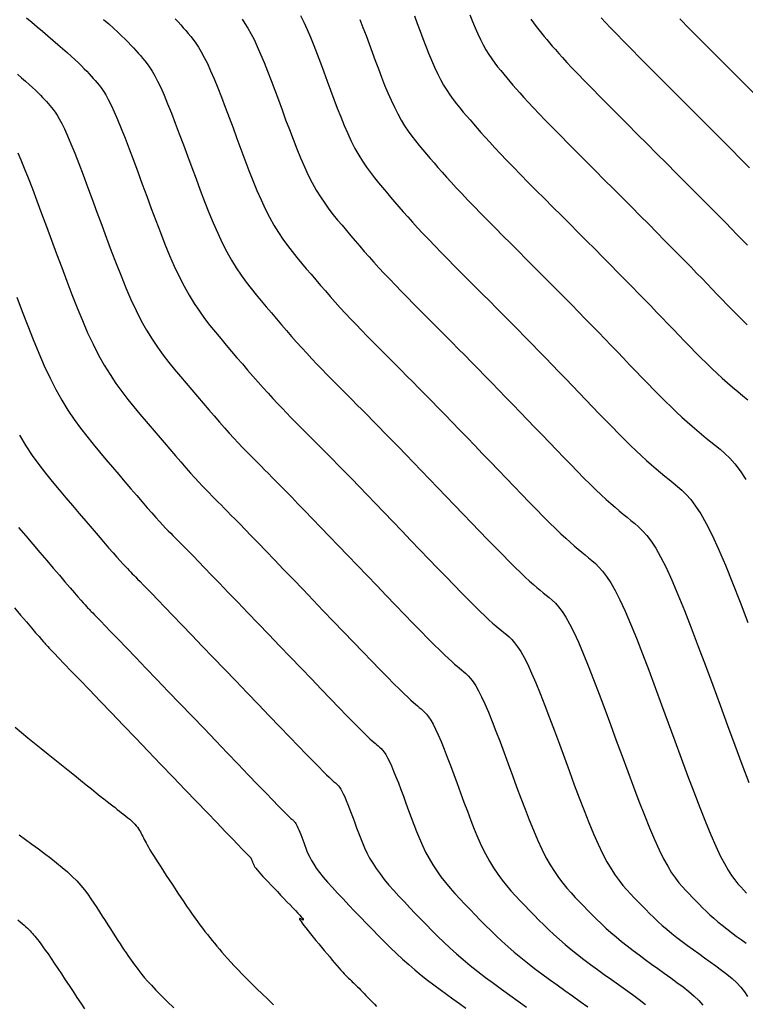
# Model space of a CAD drawing. Units: inches. Extents: x 560848 to 841536, y 348649 to 9137631.
# Drawn here: x 839631 to 839675, y 9136320 to 9136379 of the extents above; entities that cross this region are included whole.
import ezdxf

# ---------------------------------------------------------------- set-up
doc = ezdxf.new("R2010")
doc.units = ezdxf.units.IN
doc.header["$MEASUREMENT"] = 0
doc.layers.add('CNIVEL_M', color=34, linetype='Continuous')
doc.layers.add('CNIVEL_S', color=46, linetype='Continuous')

msp = doc.modelspace()

# ---------------------------------------------------------------- linework, layer by layer
at = {"layer": 'CNIVEL_M'}
for points in [[(839644.721, 9136379.415), (839644.892, 9136379.164), (839645.069, 9136378.881), (839645.25, 9136378.56), (839645.438, 9136378.194), (839645.632, 9136377.779), (839645.833, 9136377.319), (839646.038, 9136376.821), (839646.249, 9136376.291), (839646.462, 9136375.736), (839646.679, 9136375.161), (839646.897, 9136374.574), (839647.116, 9136373.98), (839647.335, 9136373.386), (839647.555, 9136372.797), (839647.777, 9136372.216), (839648, 9136371.649), (839648.227, 9136371.099), (839648.456, 9136370.572), (839648.69, 9136370.072), (839648.929, 9136369.602), (839649.173, 9136369.167), (839649.421, 9136368.763), (839649.674, 9136368.386), (839649.931, 9136368.031), (839650.19, 9136367.694), (839650.451, 9136367.37), (839650.713, 9136367.055), (839650.976, 9136366.745), (839651.24, 9136366.435), (839651.506, 9136366.124), (839651.775, 9136365.811), (839652.05, 9136365.494), (839652.332, 9136365.173), (839652.624, 9136364.846), (839652.926, 9136364.512), (839653.242, 9136364.17), (839653.573, 9136363.819), (839653.916, 9136363.46), (839654.27, 9136363.094), (839654.634, 9136362.722), (839655.005, 9136362.346), (839655.382, 9136361.966), (839655.763, 9136361.584), (839656.145, 9136361.201), (839656.528, 9136360.817), (839656.912, 9136360.432), (839657.298, 9136360.045), (839657.686, 9136359.655), (839658.077, 9136359.26), (839658.473, 9136358.859), (839658.874, 9136358.452), (839659.281, 9136358.036), (839659.694, 9136357.612), (839660.114, 9136357.18), (839660.539, 9136356.741), (839660.968, 9136356.296), (839661.4, 9136355.847), (839661.835, 9136355.395), (839662.272, 9136354.94), (839662.71, 9136354.484), (839663.147, 9136354.029), (839663.581, 9136353.577), (839664.008, 9136353.135), (839664.426, 9136352.705), (839664.83, 9136352.292), (839665.218, 9136351.9), (839665.586, 9136351.534), (839665.931, 9136351.198), (839666.251, 9136350.895), (839666.548, 9136350.621), (839666.826, 9136350.373), (839667.086, 9136350.146), (839667.334, 9136349.936), (839667.572, 9136349.739), (839667.803, 9136349.55), (839668.031, 9136349.365), (839668.259, 9136349.179), (839668.491, 9136348.977), (839668.729, 9136348.743), (839668.977, 9136348.461), (839669.238, 9136348.115), (839669.516, 9136347.69), (839669.815, 9136347.169), (839670.136, 9136346.537), (839670.483, 9136345.783), (839670.854, 9136344.917), (839671.244, 9136343.956), (839671.651, 9136342.915), (839672.072, 9136341.81), (839672.502, 9136340.658), (839672.94, 9136339.474), (839673.38, 9136338.273), (839673.82, 9136337.073), (839674.256, 9136335.89), (839674.683, 9136334.739), (839675.095, 9136333.637)], [(839662.038, 9136379.423), (839662.193, 9136379.192), (839662.349, 9136378.975), (839662.508, 9136378.769), (839662.668, 9136378.571), (839662.828, 9136378.379), (839662.989, 9136378.189), (839663.151, 9136377.998), (839663.32, 9136377.802), (839663.502, 9136377.592), (839663.705, 9136377.364), (839663.934, 9136377.111), (839664.197, 9136376.826), (839664.5, 9136376.504), (839664.85, 9136376.137), (839665.252, 9136375.723), (839665.701, 9136375.264), (839666.19, 9136374.767), (839666.712, 9136374.239), (839667.262, 9136373.686), (839667.831, 9136373.114), (839668.415, 9136372.53), (839669.004, 9136371.939), (839669.594, 9136371.348), (839670.179, 9136370.762), (839670.754, 9136370.186), (839671.313, 9136369.625), (839671.852, 9136369.083), (839672.364, 9136368.567), (839672.846, 9136368.081), (839673.293, 9136367.629), (839673.699, 9136367.216), (839674.07, 9136366.838), (839674.41, 9136366.489), (839674.724, 9136366.166), (839675.017, 9136365.862)], [(839631.374, 9136354.464), (839631.758, 9136353.84), (839632.148, 9136353.258), (839632.544, 9136352.71), (839632.944, 9136352.189), (839633.347, 9136351.689), (839633.752, 9136351.203), (839634.159, 9136350.724), (839634.565, 9136350.247), (839634.965, 9136349.776), (839635.356, 9136349.317), (839635.732, 9136348.876), (839636.089, 9136348.46), (839636.421, 9136348.073), (839636.723, 9136347.723), (839636.991, 9136347.415), (839637.221, 9136347.153), (839637.417, 9136346.934), (839637.583, 9136346.751), (839637.724, 9136346.598), (839637.846, 9136346.469), (839637.953, 9136346.358), (839638.05, 9136346.259), (839638.143, 9136346.167), (839638.236, 9136346.074), (839638.338, 9136345.971), (839638.459, 9136345.848), (839638.607, 9136345.697), (839638.793, 9136345.507), (839639.025, 9136345.268), (839639.312, 9136344.971), (839639.665, 9136344.606), (839640.088, 9136344.166), (839640.576, 9136343.659), (839641.119, 9136343.093), (839641.709, 9136342.479), (839642.336, 9136341.826), (839642.991, 9136341.144), (839643.664, 9136340.443), (839644.347, 9136339.732), (839645.029, 9136339.021), (839645.702, 9136338.32), (839646.355, 9136337.64), (839646.978, 9136336.992), (839647.563, 9136336.385), (839648.098, 9136335.83), (839648.574, 9136335.338), (839648.982, 9136334.919), (839649.315, 9136334.58), (839649.578, 9136334.314), (839649.783, 9136334.111), (839649.939, 9136333.959), (839650.056, 9136333.849), (839650.143, 9136333.771), (839650.211, 9136333.713), (839650.269, 9136333.666), (839650.325, 9136333.62), (839650.383, 9136333.57), (839650.441, 9136333.512), (839650.503, 9136333.443), (839650.567, 9136333.357), (839650.636, 9136333.252), (839650.71, 9136333.123), (839650.789, 9136332.967), (839650.875, 9136332.781), (839650.967, 9136332.566), (839651.063, 9136332.329), (839651.164, 9136332.071), (839651.268, 9136331.798), (839651.374, 9136331.513), (839651.482, 9136331.221), (839651.591, 9136330.924), (839651.701, 9136330.626), (839651.814, 9136330.328), (839651.934, 9136330.029), (839652.064, 9136329.727), (839652.209, 9136329.422), (839652.37, 9136329.114), (839652.552, 9136328.801), (839652.758, 9136328.483), (839652.991, 9136328.16), (839653.248, 9136327.832), (839653.526, 9136327.499), (839653.821, 9136327.163), (839654.129, 9136326.824), (839654.449, 9136326.483), (839654.774, 9136326.14), (839655.104, 9136325.796), (839655.434, 9136325.453), (839655.768, 9136325.109), (839656.106, 9136324.765), (839656.453, 9136324.419), (839656.811, 9136324.073), (839657.182, 9136323.726), (839657.57, 9136323.377), (839657.977, 9136323.026), (839658.404, 9136322.673), (839658.851, 9136322.319), (839659.314, 9136321.962), (839659.791, 9136321.605), (839660.279, 9136321.247), (839660.774, 9136320.887), (839661.276, 9136320.528), (839661.78, 9136320.168)], [(839631.122, 9136336.97), (839631.499, 9136336.652), (839631.887, 9136336.329), (839632.283, 9136336.005), (839632.686, 9136335.678), (839633.092, 9136335.351), (839633.497, 9136335.024), (839633.898, 9136334.701), (839634.29, 9136334.385), (839634.67, 9136334.079), (839635.032, 9136333.788), (839635.372, 9136333.514), (839635.687, 9136333.262), (839635.971, 9136333.035), (839636.222, 9136332.835), (839636.442, 9136332.66), (839636.637, 9136332.506), (839636.81, 9136332.371), (839636.965, 9136332.249), (839637.108, 9136332.138), (839637.242, 9136332.034), (839637.372, 9136331.934), (839637.501, 9136331.834), (839637.628, 9136331.735), (839637.753, 9136331.636), (839637.874, 9136331.537), (839637.99, 9136331.439), (839638.099, 9136331.341), (839638.2, 9136331.244), (839638.292, 9136331.149), (839638.374, 9136331.054), (839638.447, 9136330.96), (839638.512, 9136330.868), (839638.57, 9136330.775), (839638.623, 9136330.684), (839638.673, 9136330.593), (839638.719, 9136330.502), (839638.765, 9136330.411), (839638.81, 9136330.32), (839638.858, 9136330.226), (839638.909, 9136330.127), (839638.967, 9136330.019), (839639.032, 9136329.9), (839639.108, 9136329.767), (839639.197, 9136329.618), (839639.299, 9136329.449), (839639.417, 9136329.259), (839639.549, 9136329.05), (839639.694, 9136328.824), (839639.848, 9136328.585), (839640.011, 9136328.334), (839640.18, 9136328.075), (839640.353, 9136327.81), (839640.528, 9136327.543), (839640.703, 9136327.275), (839640.877, 9136327.009), (839641.051, 9136326.746), (839641.223, 9136326.487), (839641.393, 9136326.234), (839641.561, 9136325.989), (839641.725, 9136325.752), (839641.886, 9136325.525), (839642.044, 9136325.31), (839642.197, 9136325.104), (839642.348, 9136324.908), (839642.496, 9136324.719), (839642.642, 9136324.536), (839642.786, 9136324.357), (839642.93, 9136324.181), (839643.073, 9136324.006), (839643.216, 9136323.831), (839643.363, 9136323.654), (839643.516, 9136323.473), (839643.678, 9136323.284), (839643.852, 9136323.085), (839644.042, 9136322.875), (839644.25, 9136322.65), (839644.48, 9136322.409), (839644.734, 9136322.149), (839645.009, 9136321.873), (839645.303, 9136321.582), (839645.612, 9136321.279), (839645.933, 9136320.967), (839646.264, 9136320.648), (839646.601, 9136320.324)]]:
    msp.add_lwpolyline(points, dxfattribs=at)
at = {"layer": 'CNIVEL_S'}
for points in [[(839631.804, 9136379.504), (839632.122, 9136379.23), (839632.44, 9136378.96), (839632.757, 9136378.69), (839633.071, 9136378.423), (839633.378, 9136378.16), (839633.676, 9136377.904), (839633.962, 9136377.656), (839634.232, 9136377.418), (839634.483, 9136377.194), (839634.712, 9136376.984), (839634.917, 9136376.791), (839635.1, 9136376.612), (839635.265, 9136376.447), (839635.413, 9136376.292), (839635.549, 9136376.145), (839635.676, 9136376.005), (839635.796, 9136375.869), (839635.913, 9136375.735), (839636.03, 9136375.6), (839636.15, 9136375.456), (839636.274, 9136375.293), (839636.405, 9136375.102), (839636.546, 9136374.873), (839636.699, 9136374.597), (839636.867, 9136374.265), (839637.051, 9136373.868), (839637.254, 9136373.399), (839637.473, 9136372.864), (839637.707, 9136372.272), (839637.953, 9136371.634), (839638.209, 9136370.959), (839638.471, 9136370.255), (839638.739, 9136369.533), (839639.009, 9136368.801), (839639.279, 9136368.068), (839639.55, 9136367.341), (839639.824, 9136366.625), (839640.099, 9136365.926), (839640.378, 9136365.248), (839640.661, 9136364.598), (839640.95, 9136363.981), (839641.244, 9136363.402), (839641.545, 9136362.866), (839641.851, 9136362.368), (839642.163, 9136361.902), (839642.479, 9136361.465), (839642.799, 9136361.049), (839643.121, 9136360.65), (839643.444, 9136360.262), (839643.769, 9136359.879), (839644.093, 9136359.497), (839644.417, 9136359.118), (839644.738, 9136358.742), (839645.057, 9136358.372), (839645.371, 9136358.01), (839645.68, 9136357.657), (839645.982, 9136357.316), (839646.277, 9136356.989), (839646.565, 9136356.676), (839646.845, 9136356.377), (839647.119, 9136356.09), (839647.387, 9136355.812), (839647.651, 9136355.541), (839647.913, 9136355.277), (839648.172, 9136355.016), (839648.43, 9136354.758), (839648.689, 9136354.498), (839648.952, 9136354.234), (839649.224, 9136353.961), (839649.509, 9136353.673), (839649.812, 9136353.365), (839650.138, 9136353.034), (839650.49, 9136352.674), (839650.874, 9136352.28), (839651.292, 9136351.85), (839651.74, 9136351.385), (839652.216, 9136350.892), (839652.714, 9136350.375), (839653.23, 9136349.838), (839653.759, 9136349.287), (839654.297, 9136348.727), (839654.84, 9136348.162), (839655.382, 9136347.597), (839655.918, 9136347.039), (839656.442, 9136346.494), (839656.948, 9136345.971), (839657.43, 9136345.475), (839657.881, 9136345.013), (839658.295, 9136344.593), (839658.667, 9136344.222), (839658.993, 9136343.903), (839659.275, 9136343.632), (839659.522, 9136343.403), (839659.738, 9136343.209), (839659.929, 9136343.042), (839660.103, 9136342.895), (839660.264, 9136342.763), (839660.419, 9136342.637), (839660.573, 9136342.511), (839660.73, 9136342.374), (839660.891, 9136342.215), (839661.059, 9136342.025), (839661.236, 9136341.79), (839661.425, 9136341.502), (839661.627, 9136341.15), (839661.845, 9136340.721), (839662.08, 9136340.21), (839662.331, 9136339.624), (839662.595, 9136338.973), (839662.871, 9136338.268), (839663.156, 9136337.519), (839663.447, 9136336.739), (839663.744, 9136335.937), (839664.042, 9136335.124), (839664.341, 9136334.31), (839664.638, 9136333.506), (839664.933, 9136332.72), (839665.225, 9136331.961), (839665.512, 9136331.239), (839665.793, 9136330.561), (839666.068, 9136329.939), (839666.334, 9136329.379), (839666.592, 9136328.89), (839666.841, 9136328.463), (839667.084, 9136328.091), (839667.32, 9136327.765), (839667.553, 9136327.475), (839667.781, 9136327.212), (839668.008, 9136326.967), (839668.233, 9136326.731), (839668.458, 9136326.497), (839668.686, 9136326.262), (839668.917, 9136326.027), (839669.153, 9136325.792), (839669.397, 9136325.556), (839669.65, 9136325.319), (839669.915, 9136325.081), (839670.192, 9136324.842), (839670.484, 9136324.601), (839670.788, 9136324.359), (839671.104, 9136324.116), (839671.429, 9136323.873), (839671.762, 9136323.628), (839672.1, 9136323.383), (839672.442, 9136323.138), (839672.786, 9136322.892), (839673.129, 9136322.646), (839673.466, 9136322.399), (839673.79, 9136322.149), (839674.097, 9136321.895), (839674.379, 9136321.635), (839674.631, 9136321.368), (839674.847, 9136321.092), (839675.02, 9136320.806)], [(839636.421, 9136379.406), (839636.726, 9136379.138), (839637.01, 9136378.884), (839637.27, 9136378.646), (839637.502, 9136378.427), (839637.709, 9136378.225), (839637.895, 9136378.038), (839638.063, 9136377.862), (839638.217, 9136377.697), (839638.36, 9136377.538), (839638.496, 9136377.384), (839638.629, 9136377.233), (839638.761, 9136377.08), (839638.895, 9136376.92), (839639.033, 9136376.742), (839639.177, 9136376.539), (839639.328, 9136376.303), (839639.489, 9136376.025), (839639.661, 9136375.697), (839639.847, 9136375.31), (839640.046, 9136374.859), (839640.26, 9136374.349), (839640.484, 9136373.789), (839640.718, 9136373.187), (839640.96, 9136372.551), (839641.207, 9136371.89), (839641.458, 9136371.213), (839641.711, 9136370.527), (839641.965, 9136369.841), (839642.219, 9136369.16), (839642.475, 9136368.489), (839642.733, 9136367.833), (839642.994, 9136367.198), (839643.26, 9136366.589), (839643.53, 9136366.011), (839643.805, 9136365.469), (839644.087, 9136364.966), (839644.375, 9136364.499), (839644.667, 9136364.064), (839644.963, 9136363.654), (839645.262, 9136363.264), (839645.564, 9136362.89), (839645.867, 9136362.526), (839646.171, 9136362.168), (839646.476, 9136361.81), (839646.78, 9136361.453), (839647.084, 9136361.098), (839647.388, 9136360.746), (839647.691, 9136360.398), (839647.994, 9136360.054), (839648.297, 9136359.715), (839648.599, 9136359.383), (839648.901, 9136359.057), (839649.202, 9136358.738), (839649.502, 9136358.424), (839649.803, 9136358.115), (839650.103, 9136357.809), (839650.403, 9136357.506), (839650.702, 9136357.205), (839651.002, 9136356.905), (839651.302, 9136356.605), (839651.605, 9136356.3), (839651.915, 9136355.989), (839652.235, 9136355.667), (839652.567, 9136355.33), (839652.916, 9136354.976), (839653.285, 9136354.6), (839653.676, 9136354.199), (839654.093, 9136353.77), (839654.532, 9136353.317), (839654.99, 9136352.842), (839655.465, 9136352.349), (839655.953, 9136351.841), (839656.451, 9136351.323), (839656.955, 9136350.798), (839657.463, 9136350.269), (839657.97, 9136349.741), (839658.472, 9136349.218), (839658.964, 9136348.708), (839659.441, 9136348.215), (839659.896, 9136347.747), (839660.326, 9136347.309), (839660.726, 9136346.907), (839661.089, 9136346.547), (839661.412, 9136346.233), (839661.7, 9136345.962), (839661.956, 9136345.726), (839662.187, 9136345.521), (839662.398, 9136345.34), (839662.592, 9136345.176), (839662.777, 9136345.025), (839662.956, 9136344.88), (839663.135, 9136344.734), (839663.317, 9136344.575), (839663.504, 9136344.391), (839663.699, 9136344.17), (839663.904, 9136343.899), (839664.122, 9136343.565), (839664.356, 9136343.156), (839664.608, 9136342.66), (839664.881, 9136342.068), (839665.172, 9136341.388), (839665.478, 9136340.634), (839665.798, 9136339.817), (839666.128, 9136338.95), (839666.466, 9136338.045), (839666.809, 9136337.116), (839667.155, 9136336.174), (839667.501, 9136335.231), (839667.844, 9136334.301), (839668.183, 9136333.393), (839668.515, 9136332.52), (839668.838, 9136331.693), (839669.149, 9136330.923), (839669.447, 9136330.223), (839669.728, 9136329.603), (839669.992, 9136329.072), (839670.239, 9136328.621), (839670.473, 9136328.239), (839670.695, 9136327.915), (839670.908, 9136327.637), (839671.115, 9136327.394), (839671.316, 9136327.174), (839671.515, 9136326.965), (839671.714, 9136326.758), (839671.915, 9136326.55), (839672.119, 9136326.343), (839672.328, 9136326.135), (839672.544, 9136325.926), (839672.767, 9136325.717), (839673.001, 9136325.507), (839673.246, 9136325.295), (839673.504, 9136325.083), (839673.773, 9136324.869), (839674.052, 9136324.655), (839674.339, 9136324.439), (839674.633, 9136324.223), (839674.932, 9136324.007)], [(839640.713, 9136379.433), (839640.885, 9136379.248), (839641.045, 9136379.071), (839641.197, 9136378.899), (839641.345, 9136378.73), (839641.492, 9136378.56), (839641.641, 9136378.383), (839641.793, 9136378.191), (839641.949, 9136377.977), (839642.11, 9136377.734), (839642.279, 9136377.453), (839642.456, 9136377.128), (839642.642, 9136376.752), (839642.839, 9136376.319), (839643.046, 9136375.834), (839643.261, 9136375.305), (839643.483, 9136374.739), (839643.711, 9136374.144), (839643.943, 9136373.526), (839644.178, 9136372.894), (839644.414, 9136372.254), (839644.65, 9136371.614), (839644.887, 9136370.978), (839645.126, 9136370.352), (839645.367, 9136369.741), (839645.61, 9136369.149), (839645.858, 9136368.581), (839646.11, 9136368.041), (839646.367, 9136367.536), (839646.63, 9136367.067), (839646.898, 9136366.631), (839647.171, 9136366.225), (839647.447, 9136365.842), (839647.726, 9136365.479), (839648.007, 9136365.13), (839648.29, 9136364.791), (839648.574, 9136364.456), (839648.858, 9136364.123), (839649.143, 9136363.789), (839649.429, 9136363.455), (839649.719, 9136363.12), (839650.012, 9136362.785), (839650.309, 9136362.45), (839650.612, 9136362.113), (839650.921, 9136361.776), (839651.237, 9136361.438), (839651.559, 9136361.099), (839651.886, 9136360.759), (839652.218, 9136360.418), (839652.554, 9136360.078), (839652.892, 9136359.736), (839653.232, 9136359.395), (839653.574, 9136359.053), (839653.915, 9136358.711), (839654.259, 9136358.366), (839654.606, 9136358.017), (839654.96, 9136357.661), (839655.322, 9136357.295), (839655.695, 9136356.917), (839656.079, 9136356.526), (839656.479, 9136356.118), (839656.893, 9136355.691), (839657.323, 9136355.248), (839657.765, 9136354.791), (839658.217, 9136354.323), (839658.677, 9136353.844), (839659.143, 9136353.359), (839659.614, 9136352.869), (839660.086, 9136352.377), (839660.559, 9136351.885), (839661.027, 9136351.398), (839661.486, 9136350.921), (839661.933, 9136350.46), (839662.363, 9136350.02), (839662.772, 9136349.605), (839663.156, 9136349.221), (839663.51, 9136348.873), (839663.832, 9136348.564), (839664.124, 9136348.291), (839664.391, 9136348.049), (839664.637, 9136347.833), (839664.866, 9136347.638), (839665.082, 9136347.457), (839665.29, 9136347.288), (839665.494, 9136347.123), (839665.697, 9136346.956), (839665.904, 9136346.776), (839666.116, 9136346.567), (839666.338, 9136346.315), (839666.571, 9136346.007), (839666.819, 9136345.628), (839667.085, 9136345.163), (839667.372, 9136344.599), (839667.682, 9136343.925), (839668.013, 9136343.153), (839668.361, 9136342.295), (839668.725, 9136341.366), (839669.1, 9136340.38), (839669.484, 9136339.351), (839669.874, 9136338.295), (839670.267, 9136337.223), (839670.661, 9136336.152), (839671.05, 9136335.095), (839671.433, 9136334.066), (839671.805, 9136333.079), (839672.164, 9136332.147), (839672.505, 9136331.285), (839672.826, 9136330.507), (839673.122, 9136329.827), (839673.392, 9136329.254), (839673.638, 9136328.779), (839673.863, 9136328.388), (839674.07, 9136328.066), (839674.264, 9136327.8), (839674.448, 9136327.576), (839674.624, 9136327.38), (839674.797, 9136327.198), (839674.97, 9136327.019)], [(839648.233, 9136379.636), (839648.425, 9136379.239), (839648.619, 9136378.804), (839648.815, 9136378.337), (839649.014, 9136377.844), (839649.214, 9136377.328), (839649.415, 9136376.797), (839649.616, 9136376.255), (839649.819, 9136375.707), (839650.021, 9136375.159), (839650.224, 9136374.615), (839650.428, 9136374.08), (839650.634, 9136373.557), (839650.843, 9136373.05), (839651.055, 9136372.563), (839651.27, 9136372.102), (839651.49, 9136371.669), (839651.715, 9136371.268), (839651.945, 9136370.895), (839652.178, 9136370.547), (839652.414, 9136370.22), (839652.653, 9136369.909), (839652.894, 9136369.61), (839653.136, 9136369.32), (839653.379, 9136369.034), (839653.622, 9136368.748), (839653.868, 9136368.46), (839654.12, 9136368.167), (839654.381, 9136367.868), (839654.652, 9136367.56), (839654.938, 9136367.242), (839655.241, 9136366.91), (839655.564, 9136366.563), (839655.908, 9136366.199), (839656.273, 9136365.82), (839656.654, 9136365.428), (839657.05, 9136365.025), (839657.457, 9136364.614), (839657.872, 9136364.196), (839658.293, 9136363.773), (839658.717, 9136363.348), (839659.141, 9136362.923), (839659.565, 9136362.498), (839659.989, 9136362.073), (839660.411, 9136361.649), (839660.832, 9136361.224), (839661.251, 9136360.801), (839661.668, 9136360.377), (839662.083, 9136359.955), (839662.495, 9136359.533), (839662.905, 9136359.112), (839663.313, 9136358.691), (839663.719, 9136358.27), (839664.124, 9136357.85), (839664.527, 9136357.431), (839664.93, 9136357.011), (839665.333, 9136356.591), (839665.735, 9136356.173), (839666.135, 9136355.757), (839666.53, 9136355.348), (839666.918, 9136354.95), (839667.297, 9136354.564), (839667.664, 9136354.196), (839668.016, 9136353.848), (839668.353, 9136353.524), (839668.671, 9136353.225), (839668.973, 9136352.95), (839669.26, 9136352.696), (839669.536, 9136352.458), (839669.803, 9136352.234), (839670.062, 9136352.02), (839670.317, 9136351.812), (839670.569, 9136351.608), (839670.821, 9136351.402), (839671.078, 9136351.178), (839671.341, 9136350.919), (839671.616, 9136350.606), (839671.906, 9136350.224), (839672.214, 9136349.753), (839672.544, 9136349.176), (839672.9, 9136348.476), (839673.284, 9136347.64), (839673.695, 9136346.682), (839674.127, 9136345.617), (839674.578, 9136344.464), (839675.044, 9136343.241)], [(839651.779, 9136379.396), (839651.965, 9136378.921), (839652.151, 9136378.432), (839652.336, 9136377.935), (839652.521, 9136377.433), (839652.706, 9136376.932), (839652.892, 9136376.434), (839653.079, 9136375.943), (839653.268, 9136375.464), (839653.459, 9136375), (839653.653, 9136374.555), (839653.85, 9136374.132), (839654.052, 9136373.736), (839654.258, 9136373.368), (839654.468, 9136373.027), (839654.682, 9136372.709), (839654.898, 9136372.409), (839655.117, 9136372.124), (839655.337, 9136371.851), (839655.559, 9136371.585), (839655.782, 9136371.323), (839656.005, 9136371.06), (839656.231, 9136370.795), (839656.466, 9136370.524), (839656.712, 9136370.242), (839656.973, 9136369.948), (839657.253, 9136369.638), (839657.556, 9136369.309), (839657.886, 9136368.957), (839658.244, 9136368.58), (839658.63, 9136368.181), (839659.038, 9136367.763), (839659.465, 9136367.329), (839659.908, 9136366.882), (839660.362, 9136366.425), (839660.824, 9136365.962), (839661.289, 9136365.496), (839661.755, 9136365.029), (839662.219, 9136364.564), (839662.68, 9136364.101), (839663.137, 9136363.643), (839663.587, 9136363.189), (839664.03, 9136362.742), (839664.463, 9136362.303), (839664.886, 9136361.873), (839665.296, 9136361.454), (839665.696, 9136361.043), (839666.087, 9136360.64), (839666.47, 9136360.244), (839666.847, 9136359.853), (839667.219, 9136359.466), (839667.589, 9136359.082), (839667.956, 9136358.699), (839668.323, 9136358.317), (839668.689, 9136357.937), (839669.052, 9136357.562), (839669.411, 9136357.194), (839669.763, 9136356.837), (839670.109, 9136356.492), (839670.447, 9136356.162), (839670.774, 9136355.849), (839671.09, 9136355.556), (839671.397, 9136355.28), (839671.695, 9136355.019), (839671.986, 9136354.77), (839672.271, 9136354.532), (839672.552, 9136354.301), (839672.83, 9136354.075), (839673.106, 9136353.851), (839673.384, 9136353.625), (839673.665, 9136353.379), (839673.954, 9136353.094), (839674.255, 9136352.752), (839674.573, 9136352.332), (839674.911, 9136351.815)], [(839655.055, 9136379.616), (839655.223, 9136379.16), (839655.392, 9136378.704), (839655.56, 9136378.252), (839655.73, 9136377.807), (839655.902, 9136377.372), (839656.075, 9136376.951), (839656.251, 9136376.546), (839656.431, 9136376.162), (839656.614, 9136375.803), (839656.801, 9136375.469), (839656.991, 9136375.159), (839657.185, 9136374.87), (839657.382, 9136374.598), (839657.581, 9136374.339), (839657.781, 9136374.091), (839657.982, 9136373.849), (839658.184, 9136373.611), (839658.387, 9136373.373), (839658.594, 9136373.131), (839658.811, 9136372.88), (839659.043, 9136372.616), (839659.293, 9136372.336), (839659.568, 9136372.034), (839659.871, 9136371.707), (839660.207, 9136371.35), (839660.58, 9136370.961), (839660.987, 9136370.542), (839661.422, 9136370.098), (839661.881, 9136369.632), (839662.359, 9136369.15), (839662.852, 9136368.655), (839663.354, 9136368.151), (839663.861, 9136367.644), (839664.368, 9136367.136), (839664.872, 9136366.63), (839665.371, 9136366.13), (839665.862, 9136365.637), (839666.342, 9136365.154), (839666.808, 9136364.684), (839667.257, 9136364.229), (839667.688, 9136363.792), (839668.097, 9136363.375), (839668.488, 9136362.975), (839668.861, 9136362.59), (839669.221, 9136362.218), (839669.57, 9136361.856), (839669.911, 9136361.502), (839670.247, 9136361.153), (839670.579, 9136360.806), (839670.912, 9136360.461), (839671.243, 9136360.116), (839671.574, 9136359.775), (839671.903, 9136359.439), (839672.23, 9136359.109), (839672.555, 9136358.788), (839672.877, 9136358.476), (839673.195, 9136358.175), (839673.51, 9136357.886), (839673.821, 9136357.609), (839674.129, 9136357.342), (839674.435, 9136357.083), (839674.739, 9136356.83), (839675.042, 9136356.582)], [(839658.381, 9136379.671), (839658.535, 9136379.28), (839658.691, 9136378.901), (839658.85, 9136378.538), (839659.011, 9136378.193), (839659.175, 9136377.869), (839659.343, 9136377.569), (839659.515, 9136377.291), (839659.689, 9136377.031), (839659.866, 9136376.786), (839660.044, 9136376.554), (839660.224, 9136376.331), (839660.405, 9136376.114), (839660.587, 9136375.9), (839660.769, 9136375.686), (839660.957, 9136375.466), (839661.157, 9136375.236), (839661.374, 9136374.99), (839661.614, 9136374.723), (839661.882, 9136374.43), (839662.185, 9136374.105), (839662.529, 9136373.744), (839662.916, 9136373.342), (839663.344, 9136372.903), (839663.806, 9136372.433), (839664.297, 9136371.936), (839664.811, 9136371.418), (839665.342, 9136370.885), (839665.884, 9136370.341), (839666.432, 9136369.791), (839666.981, 9136369.242), (839667.526, 9136368.696), (839668.063, 9136368.158), (839668.587, 9136367.631), (839669.097, 9136367.119), (839669.586, 9136366.626), (839670.052, 9136366.155), (839670.49, 9136365.711), (839670.898, 9136365.295), (839671.279, 9136364.906), (839671.635, 9136364.54), (839671.973, 9136364.192), (839672.294, 9136363.859), (839672.603, 9136363.538), (839672.905, 9136363.224), (839673.203, 9136362.914), (839673.5, 9136362.605), (839673.797, 9136362.296), (839674.096, 9136361.989), (839674.395, 9136361.684), (839674.697, 9136361.382), (839675.001, 9136361.083)], [(839666.255, 9136379.499), (839666.512, 9136379.222), (839666.815, 9136378.902), (839667.172, 9136378.531), (839667.588, 9136378.103), (839668.058, 9136377.625), (839668.574, 9136377.102), (839669.128, 9136376.543), (839669.713, 9136375.954), (839670.321, 9136375.344), (839670.945, 9136374.719), (839671.576, 9136374.087), (839672.208, 9136373.454), (839672.833, 9136372.828), (839673.445, 9136372.214), (839674.038, 9136371.619), (839674.606, 9136371.048), (839675.143, 9136370.509)], [(839670.958, 9136379.437), (839671.544, 9136378.846), (839672.164, 9136378.223), (839672.811, 9136377.574), (839673.475, 9136376.908), (839674.148, 9136376.234), (839674.821, 9136375.56), (839675.486, 9136374.894)], [(839631.255, 9136376.12), (839631.503, 9136375.905), (839631.738, 9136375.699), (839631.956, 9136375.504), (839632.155, 9136375.322), (839632.333, 9136375.154), (839632.492, 9136374.999), (839632.634, 9136374.855), (839632.763, 9136374.721), (839632.881, 9136374.593), (839632.991, 9136374.472), (839633.096, 9136374.354), (839633.197, 9136374.238), (839633.299, 9136374.12), (839633.404, 9136373.992), (839633.514, 9136373.844), (839633.633, 9136373.664), (839633.764, 9136373.442), (839633.91, 9136373.169), (839634.072, 9136372.834), (839634.256, 9136372.426), (839634.461, 9136371.939), (839634.687, 9136371.378), (839634.93, 9136370.756), (839635.188, 9136370.082), (839635.457, 9136369.366), (839635.735, 9136368.62), (839636.019, 9136367.852), (839636.306, 9136367.074), (839636.594, 9136366.295), (839636.882, 9136365.523), (839637.172, 9136364.762), (839637.465, 9136364.018), (839637.762, 9136363.298), (839638.063, 9136362.607), (839638.369, 9136361.951), (839638.682, 9136361.335), (839639.002, 9136360.765), (839639.328, 9136360.236), (839639.659, 9136359.741), (839639.995, 9136359.276), (839640.335, 9136358.834), (839640.677, 9136358.41), (839641.021, 9136357.997), (839641.366, 9136357.59), (839641.711, 9136357.185), (839642.054, 9136356.782), (839642.393, 9136356.386), (839642.726, 9136355.998), (839643.05, 9136355.622), (839643.365, 9136355.261), (839643.667, 9136354.918), (839643.956, 9136354.595), (839644.229, 9136354.296), (839644.488, 9136354.016), (839644.735, 9136353.755), (839644.971, 9136353.508), (839645.2, 9136353.273), (839645.423, 9136353.047), (839645.641, 9136352.827), (839645.858, 9136352.61), (839646.075, 9136352.392), (839646.298, 9136352.168), (839646.533, 9136351.933), (839646.784, 9136351.679), (839647.058, 9136351.401), (839647.36, 9136351.093), (839647.696, 9136350.748), (839648.072, 9136350.362), (839648.491, 9136349.929), (839648.949, 9136349.454), (839649.442, 9136348.942), (839649.963, 9136348.401), (839650.507, 9136347.835), (839651.067, 9136347.252), (839651.639, 9136346.656), (839652.217, 9136346.054), (839652.794, 9136345.453), (839653.364, 9136344.859), (839653.92, 9136344.281), (839654.456, 9136343.726), (839654.963, 9136343.202), (839655.435, 9136342.718), (839655.865, 9136342.28), (839656.246, 9136341.896), (839656.573, 9136341.572), (839656.851, 9136341.303), (839657.087, 9136341.08), (839657.288, 9136340.896), (839657.461, 9136340.744), (839657.613, 9136340.614), (839657.751, 9136340.5), (839657.881, 9136340.395), (839658.011, 9136340.288), (839658.143, 9136340.173), (839658.279, 9136340.04), (839658.42, 9136339.879), (839658.569, 9136339.682), (839658.728, 9136339.44), (839658.898, 9136339.143), (839659.081, 9136338.783), (839659.279, 9136338.353), (839659.49, 9136337.86), (839659.712, 9136337.312), (839659.944, 9136336.719), (839660.184, 9136336.089), (839660.429, 9136335.432), (839660.678, 9136334.758), (839660.929, 9136334.074), (839661.181, 9136333.389), (839661.432, 9136332.712), (839661.683, 9136332.047), (839661.935, 9136331.403), (839662.186, 9136330.784), (839662.438, 9136330.199), (839662.689, 9136329.654), (839662.94, 9136329.155), (839663.192, 9136328.707), (839663.443, 9136328.305), (839663.694, 9136327.943), (839663.945, 9136327.614), (839664.197, 9136327.312), (839664.448, 9136327.029), (839664.699, 9136326.76), (839664.951, 9136326.497), (839665.202, 9136326.236), (839665.456, 9136325.974), (839665.714, 9136325.712), (839665.978, 9136325.449), (839666.25, 9136325.185), (839666.533, 9136324.921), (839666.828, 9136324.655), (839667.138, 9136324.388), (839667.464, 9136324.119), (839667.804, 9136323.849), (839668.157, 9136323.578), (839668.52, 9136323.306), (839668.891, 9136323.033), (839669.269, 9136322.759), (839669.65, 9136322.485), (839670.034, 9136322.211), (839670.417, 9136321.937), (839670.794, 9136321.663), (839671.157, 9136321.389), (839671.501, 9136321.116), (839671.818, 9136320.843), (839672.103, 9136320.571), (839672.348, 9136320.3)], [(839631.278, 9136371.403), (839631.46, 9136370.984), (839631.668, 9136370.478), (839631.9, 9136369.893), (839632.153, 9136369.24), (839632.423, 9136368.53), (839632.706, 9136367.774), (839633, 9136366.984), (839633.3, 9136366.171), (839633.604, 9136365.348), (839633.908, 9136364.523), (839634.214, 9136363.704), (839634.521, 9136362.898), (839634.832, 9136362.11), (839635.146, 9136361.347), (839635.465, 9136360.615), (839635.789, 9136359.92), (839636.121, 9136359.269), (839636.459, 9136358.665), (839636.805, 9136358.104), (839637.156, 9136357.58), (839637.512, 9136357.087), (839637.871, 9136356.619), (839638.234, 9136356.17), (839638.598, 9136355.732), (839638.964, 9136355.301), (839639.329, 9136354.872), (839639.691, 9136354.447), (839640.047, 9136354.03), (839640.394, 9136353.624), (839640.73, 9136353.235), (839641.05, 9136352.865), (839641.353, 9136352.52), (839641.634, 9136352.202), (839641.893, 9136351.915), (839642.131, 9136351.655), (839642.351, 9136351.42), (839642.556, 9136351.205), (839642.749, 9136351.005), (839642.933, 9136350.817), (839643.111, 9136350.638), (839643.286, 9136350.462), (839643.462, 9136350.286), (839643.645, 9136350.102), (839643.841, 9136349.905), (839644.058, 9136349.685), (839644.303, 9136349.436), (839644.581, 9136349.151), (839644.901, 9136348.822), (839645.269, 9136348.443), (839645.69, 9136348.008), (839646.158, 9136347.522), (839646.668, 9136346.993), (839647.212, 9136346.427), (839647.783, 9136345.832), (839648.375, 9136345.216), (839648.981, 9136344.585), (839649.593, 9136343.947), (839650.206, 9136343.309), (839650.81, 9136342.679), (839651.399, 9136342.067), (839651.963, 9136341.481), (839652.496, 9136340.93), (839652.989, 9136340.422), (839653.435, 9136339.966), (839653.825, 9136339.57), (839654.154, 9136339.242), (839654.427, 9136338.973), (839654.653, 9136338.757), (839654.839, 9136338.584), (839654.993, 9136338.446), (839655.123, 9136338.333), (839655.237, 9136338.238), (839655.344, 9136338.152), (839655.449, 9136338.066), (839655.556, 9136337.972), (839655.666, 9136337.864), (839655.781, 9136337.734), (839655.902, 9136337.574), (839656.03, 9136337.377), (839656.168, 9136337.136), (839656.317, 9136336.844), (839656.477, 9136336.495), (839656.649, 9136336.095), (839656.829, 9136335.651), (839657.017, 9136335.17), (839657.212, 9136334.659), (839657.411, 9136334.126), (839657.613, 9136333.579), (839657.817, 9136333.024), (839658.021, 9136332.468), (839658.226, 9136331.917), (839658.434, 9136331.374), (839658.645, 9136330.844), (839658.86, 9136330.33), (839659.082, 9136329.838), (839659.31, 9136329.37), (839659.546, 9136328.931), (839659.791, 9136328.525), (839660.045, 9136328.148), (839660.305, 9136327.795), (839660.571, 9136327.464), (839660.841, 9136327.149), (839661.115, 9136326.847), (839661.391, 9136326.553), (839661.668, 9136326.264), (839661.946, 9136325.975), (839662.227, 9136325.686), (839662.511, 9136325.396), (839662.803, 9136325.106), (839663.104, 9136324.815), (839663.416, 9136324.522), (839663.742, 9136324.229), (839664.084, 9136323.934), (839664.444, 9136323.637), (839664.82, 9136323.339), (839665.209, 9136323.039), (839665.61, 9136322.739), (839666.02, 9136322.437), (839666.437, 9136322.135), (839666.859, 9136321.833), (839667.283, 9136321.53), (839667.706, 9136321.227), (839668.122, 9136320.927), (839668.524, 9136320.629), (839668.905, 9136320.337)], [(839631.223, 9136362.75), (839631.546, 9136361.886), (839631.87, 9136361.034), (839632.198, 9136360.202), (839632.529, 9136359.397), (839632.866, 9136358.624), (839633.209, 9136357.89), (839633.559, 9136357.202), (839633.917, 9136356.564), (839634.281, 9136355.972), (839634.652, 9136355.419), (839635.028, 9136354.898), (839635.408, 9136354.404), (839635.791, 9136353.929), (839636.175, 9136353.468), (839636.561, 9136353.013), (839636.947, 9136352.56), (839637.328, 9136352.111), (839637.702, 9136351.673), (839638.063, 9136351.25), (839638.409, 9136350.847), (839638.735, 9136350.469), (839639.038, 9136350.121), (839639.313, 9136349.808), (839639.557, 9136349.534), (839639.774, 9136349.295), (839639.967, 9136349.085), (839640.14, 9136348.901), (839640.298, 9136348.737), (839640.443, 9136348.588), (839640.581, 9136348.449), (839640.715, 9136348.314), (839640.849, 9136348.18), (839640.991, 9136348.037), (839641.15, 9136347.876), (839641.333, 9136347.691), (839641.548, 9136347.471), (839641.803, 9136347.209), (839642.107, 9136346.896), (839642.467, 9136346.524), (839642.889, 9136346.087), (839643.367, 9136345.591), (839643.894, 9136345.043), (839644.461, 9136344.453), (839645.06, 9136343.829), (839645.683, 9136343.18), (839646.322, 9136342.514), (839646.97, 9136341.839), (839647.617, 9136341.165), (839648.256, 9136340.5), (839648.877, 9136339.854), (839649.471, 9136339.237), (839650.029, 9136338.658), (839650.544, 9136338.126), (839651.004, 9136337.652), (839651.403, 9136337.245), (839651.734, 9136336.911), (839652.003, 9136336.644), (839652.218, 9136336.434), (839652.389, 9136336.272), (839652.524, 9136336.147), (839652.633, 9136336.052), (839652.724, 9136335.976), (839652.806, 9136335.909), (839652.887, 9136335.843), (839652.969, 9136335.771), (839653.054, 9136335.688), (839653.142, 9136335.588), (839653.235, 9136335.466), (839653.333, 9136335.315), (839653.439, 9136335.13), (839653.553, 9136334.906), (839653.676, 9136334.638), (839653.808, 9136334.331), (839653.946, 9136333.99), (839654.091, 9136333.621), (839654.24, 9136333.229), (839654.393, 9136332.82), (839654.548, 9136332.4), (839654.704, 9136331.974), (839654.861, 9136331.547), (839655.02, 9136331.123), (839655.184, 9136330.701), (839655.355, 9136330.285), (839655.534, 9136329.876), (839655.726, 9136329.476), (839655.931, 9136329.085), (839656.152, 9136328.707), (839656.391, 9136328.342), (839656.646, 9136327.99), (839656.915, 9136327.647), (839657.196, 9136327.313), (839657.485, 9136326.987), (839657.782, 9136326.665), (839658.083, 9136326.347), (839658.386, 9136326.03), (839658.69, 9136325.714), (839658.997, 9136325.397), (839659.309, 9136325.08), (839659.628, 9136324.763), (839659.957, 9136324.444), (839660.299, 9136324.124), (839660.656, 9136323.803), (839661.03, 9136323.48), (839661.424, 9136323.155), (839661.835, 9136322.829), (839662.262, 9136322.501), (839662.701, 9136322.172), (839663.149, 9136321.842), (839663.606, 9136321.511), (839664.067, 9136321.18), (839664.531, 9136320.849), (839664.994, 9136320.518), (839665.45, 9136320.19)], [(839631.329, 9136348.939), (839631.756, 9136348.435), (839632.182, 9136347.934), (839632.602, 9136347.44), (839633.011, 9136346.961), (839633.401, 9136346.502), (839633.768, 9136346.072), (839634.106, 9136345.677), (839634.408, 9136345.324), (839634.669, 9136345.021), (839634.885, 9136344.772), (839635.06, 9136344.573), (839635.199, 9136344.416), (839635.309, 9136344.294), (839635.395, 9136344.201), (839635.463, 9136344.128), (839635.52, 9136344.07), (839635.571, 9136344.019), (839635.623, 9136343.967), (839635.685, 9136343.905), (839635.768, 9136343.82), (839635.882, 9136343.703), (839636.038, 9136343.542), (839636.247, 9136343.326), (839636.518, 9136343.045), (839636.862, 9136342.687), (839637.287, 9136342.245), (839637.785, 9136341.727), (839638.345, 9136341.144), (839638.958, 9136340.505), (839639.613, 9136339.823), (839640.299, 9136339.109), (839641.006, 9136338.372), (839641.723, 9136337.624), (839642.441, 9136336.877), (839643.148, 9136336.14), (839643.833, 9136335.427), (839644.486, 9136334.747), (839645.096, 9136334.113), (839645.652, 9136333.535), (839646.144, 9136333.025), (839646.561, 9136332.594), (839646.895, 9136332.25), (839647.154, 9136331.985), (839647.349, 9136331.787), (839647.49, 9136331.647), (839647.588, 9136331.551), (839647.654, 9136331.49), (839647.698, 9136331.451), (839647.731, 9136331.424), (839647.763, 9136331.398), (839647.796, 9136331.369), (839647.829, 9136331.337), (839647.864, 9136331.297), (839647.9, 9136331.249), (839647.939, 9136331.189), (839647.981, 9136331.117), (839648.025, 9136331.028), (839648.074, 9136330.923), (839648.126, 9136330.802), (839648.18, 9136330.668), (839648.237, 9136330.522), (839648.296, 9136330.368), (839648.356, 9136330.207), (839648.417, 9136330.042), (839648.479, 9136329.874), (839648.541, 9136329.705), (839648.608, 9136329.534), (839648.684, 9136329.356), (839648.774, 9136329.168), (839648.883, 9136328.968), (839649.014, 9136328.752), (839649.173, 9136328.517), (839649.364, 9136328.259), (839649.591, 9136327.978), (839649.85, 9136327.674), (839650.136, 9136327.351), (839650.446, 9136327.012), (839650.774, 9136326.661), (839651.115, 9136326.3), (839651.466, 9136325.933), (839651.822, 9136325.563), (839652.178, 9136325.192), (839652.535, 9136324.823), (839652.892, 9136324.457), (839653.251, 9136324.095), (839653.612, 9136323.74), (839653.975, 9136323.392), (839654.341, 9136323.053), (839654.71, 9136322.724), (839655.082, 9136322.407), (839655.458, 9136322.1), (839655.836, 9136321.803), (839656.216, 9136321.513), (839656.598, 9136321.229), (839656.982, 9136320.949), (839657.366, 9136320.673), (839657.751, 9136320.398), (839658.135, 9136320.124)], [(839631.07, 9136344.128), (839631.448, 9136343.684), (839631.791, 9136343.281), (839632.094, 9136342.926), (839632.348, 9136342.628), (839632.549, 9136342.392), (839632.703, 9136342.212), (839632.815, 9136342.081), (839632.893, 9136341.991), (839632.944, 9136341.933), (839632.974, 9136341.899), (839632.99, 9136341.881), (839632.999, 9136341.871), (839633.009, 9136341.861), (839633.031, 9136341.839), (839633.076, 9136341.792), (839633.156, 9136341.709), (839633.283, 9136341.577), (839633.468, 9136341.384), (839633.723, 9136341.119), (839634.06, 9136340.768), (839634.486, 9136340.325), (839634.993, 9136339.796), (839635.571, 9136339.194), (839636.207, 9136338.531), (839636.889, 9136337.82), (839637.607, 9136337.073), (839638.348, 9136336.301), (839639.1, 9136335.517), (839639.853, 9136334.733), (839640.593, 9136333.961), (839641.311, 9136333.213), (839641.993, 9136332.502), (839642.629, 9136331.84), (839643.206, 9136331.239), (839643.714, 9136330.711), (839644.139, 9136330.268), (839644.475, 9136329.919), (839644.73, 9136329.655), (839644.914, 9136329.464), (839645.04, 9136329.334), (839645.119, 9136329.253), (839645.164, 9136329.209), (839645.185, 9136329.189), (839645.194, 9136329.181), (839645.201, 9136329.175), (839645.209, 9136329.168), (839645.216, 9136329.161), (839645.224, 9136329.152), (839645.233, 9136329.141), (839645.242, 9136329.127), (839645.251, 9136329.11), (839645.262, 9136329.09), (839645.273, 9136329.066), (839645.285, 9136329.038), (839645.297, 9136329.007), (839645.31, 9136328.973), (839645.324, 9136328.938), (839645.338, 9136328.901), (839645.352, 9136328.863), (839645.366, 9136328.824), (839645.381, 9136328.785), (839645.398, 9136328.743), (839645.421, 9136328.697), (839645.453, 9136328.642), (839645.495, 9136328.577), (839645.552, 9136328.5), (839645.626, 9136328.407), (839645.719, 9136328.297), (839645.834, 9136328.167), (839645.968, 9136328.019), (839646.12, 9136327.856), (839646.285, 9136327.68), (839646.462, 9136327.494), (839646.647, 9136327.3), (839646.837, 9136327.101), (839647.031, 9136326.9), (839647.224, 9136326.698), (839647.414, 9136326.5), (839647.596, 9136326.309), (839647.768, 9136326.129), (839647.925, 9136325.962), (839648.064, 9136325.813), (839648.182, 9136325.685), (839648.274, 9136325.581), (839648.338, 9136325.503), (839648.377, 9136325.45), (839648.394, 9136325.417), (839648.394, 9136325.402), (839648.378, 9136325.401), (839648.352, 9136325.41), (839648.319, 9136325.426), (839648.282, 9136325.446), (839648.245, 9136325.466), (839648.211, 9136325.482), (839648.184, 9136325.491), (839648.166, 9136325.49), (839648.161, 9136325.474), (839648.172, 9136325.441), (839648.202, 9136325.387), (839648.255, 9136325.309), (839648.332, 9136325.204), (839648.431, 9136325.074), (839648.55, 9136324.923), (839648.685, 9136324.755), (839648.832, 9136324.572), (839648.989, 9136324.379), (839649.153, 9136324.18), (839649.32, 9136323.976), (839649.487, 9136323.773), (839649.652, 9136323.571), (839649.815, 9136323.374), (839649.973, 9136323.183), (839650.126, 9136323), (839650.271, 9136322.827), (839650.407, 9136322.667), (839650.534, 9136322.521), (839650.649, 9136322.392), (839650.754, 9136322.277), (839650.851, 9136322.174), (839650.94, 9136322.081), (839651.023, 9136321.997), (839651.102, 9136321.919), (839651.178, 9136321.845), (839651.253, 9136321.774), (839651.328, 9136321.702), (839651.403, 9136321.629), (839651.48, 9136321.554), (839651.561, 9136321.476), (839651.644, 9136321.394), (839651.733, 9136321.306), (839651.827, 9136321.211), (839651.927, 9136321.109), (839652.035, 9136320.998), (839652.149, 9136320.88), (839652.268, 9136320.755), (839652.393, 9136320.624), (839652.521, 9136320.49), (839652.651, 9136320.351), (839652.784, 9136320.211)], [(839631.352, 9136330.508), (839631.738, 9136330.229), (839632.125, 9136329.949), (839632.509, 9136329.669), (839632.885, 9136329.39), (839633.251, 9136329.112), (839633.604, 9136328.835), (839633.939, 9136328.559), (839634.254, 9136328.285), (839634.544, 9136328.013), (839634.808, 9136327.743), (839635.048, 9136327.474), (839635.268, 9136327.208), (839635.47, 9136326.943), (839635.658, 9136326.679), (839635.836, 9136326.415), (839636.007, 9136326.152), (839636.175, 9136325.89), (839636.342, 9136325.628), (839636.507, 9136325.368), (839636.671, 9136325.112), (839636.831, 9136324.862), (839636.987, 9136324.62), (839637.137, 9136324.388), (839637.28, 9136324.168), (839637.415, 9136323.962), (839637.542, 9136323.772), (839637.661, 9136323.595), (839637.773, 9136323.431), (839637.879, 9136323.277), (839637.981, 9136323.13), (839638.079, 9136322.99), (839638.175, 9136322.854), (839638.27, 9136322.72), (839638.366, 9136322.585), (839638.468, 9136322.445), (839638.583, 9136322.295), (839638.716, 9136322.129), (839638.873, 9136321.942), (839639.062, 9136321.728), (839639.287, 9136321.484), (839639.555, 9136321.203), (839639.871, 9136320.882), (839640.23, 9136320.524), (839640.626, 9136320.135)], [(839631.27, 9136325.418), (839631.415, 9136325.301), (839631.544, 9136325.192), (839631.658, 9136325.091), (839631.76, 9136324.997), (839631.851, 9136324.909), (839631.933, 9136324.825), (839632.009, 9136324.744), (839632.081, 9136324.665), (839632.15, 9136324.588), (839632.22, 9136324.51), (839632.292, 9136324.428), (839632.37, 9136324.336), (839632.455, 9136324.232), (839632.551, 9136324.111), (839632.66, 9136323.967), (839632.784, 9136323.797), (839632.927, 9136323.597), (839633.089, 9136323.363), (839633.27, 9136323.098), (839633.466, 9136322.807), (839633.676, 9136322.495), (839633.895, 9136322.165), (839634.123, 9136321.821), (839634.356, 9136321.469), (839634.591, 9136321.113), (839634.826, 9136320.757), (839635.058, 9136320.406), (839635.282, 9136320.066)]]:
    msp.add_lwpolyline(points, dxfattribs=at)

doc.saveas('drawing.dxf')
